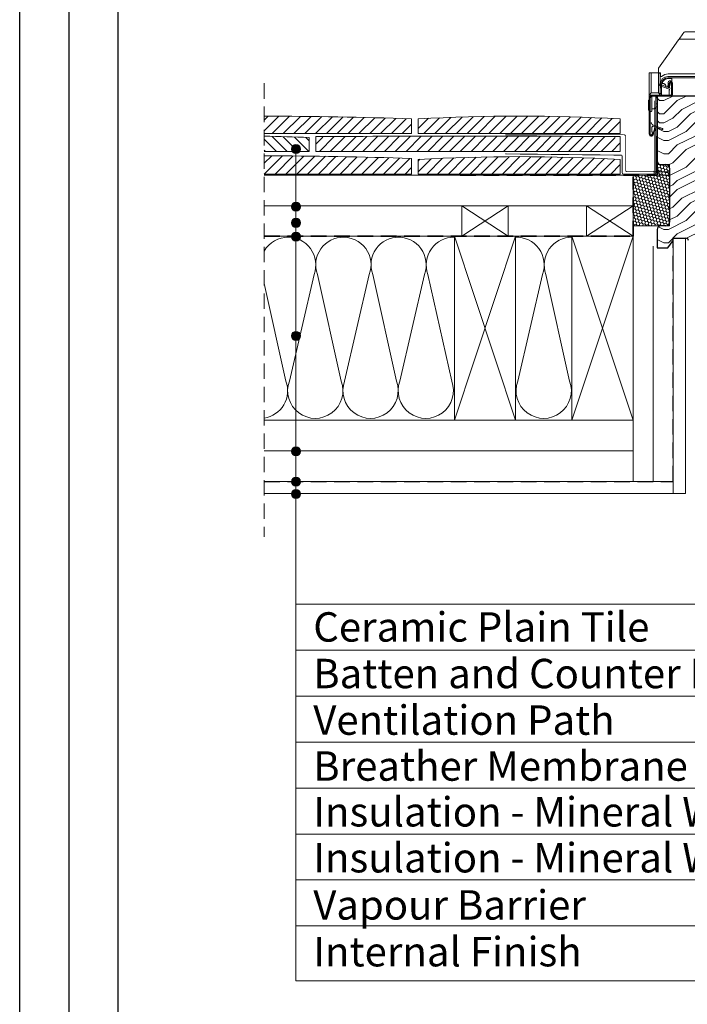
# Model space of a CAD drawing. Units: millimetres. Extents: x -23272466 to 44913, y -22484615 to 188.
# Drawn here: x -23272466 to -23271921, y -22483923 to -22483119 of the extents above; entities that cross this region are included whole.
import ezdxf

# ---------------------------------------------------------------- set-up
doc = ezdxf.new("R2010")
doc.units = ezdxf.units.MM
doc.linetypes.add('DASHED', pattern=[19.05, 12.7, -6.35])
doc.layers.get('0').update_dxf_attribs({"lineweight": 20})
doc.layers.add('arkusz', color=7, linetype='Continuous')
for name, color, linetype, lineweight in [('KEYLITE BATTEN', 7, 'Continuous', 18), ('KEYLITE FELT-BREATHER MEMBRANE', 151, 'DASHED', 35), ('KEYLITE FLASHING', 7, 'Continuous', 18), ('KEYLITE IN VIEW', 253, 'Continuous', 5), ('KEYLITE INSULATION', 41, 'Continuous', 18), ('KEYLITE INTERNAL FINISH', 7, 'Continuous', 18), ('KEYLITE RAFTER-TRIMMER', 7, 'Continuous', 18), ('KEYLITE ROOF WINDOW BREAK LINES', 7, 'DASHED', 18), ('KEYLITE ROOF WINDOW FUTURETHERM FOAM', 61, 'Continuous', 9), ('KEYLITE ROOF WINDOW HATCH', 7, 'Continuous', 13), ('KEYLITE SECTION EDGE', 7, 'Continuous', 30), ('KEYLITE SLATES + TILES', 30, 'Continuous', 18), ('KEYLITE TEXT', 250, 'Continuous', 18), ('KEYLITE VAPOUR BARRIER', 1, 'DASHED', 30)]:
    doc.layers.add(name, color=color, linetype=linetype, lineweight=lineweight)
doc.styles.get("Standard").update_dxf_attribs({"font": 'arial.ttf'})
doc.linetypes.add('BATTING', pattern='A,0.00254,-2.54,[134,ltypeshp.shx,S=2.54,R=0,X=-2.54,Y=0],-5.08,[134,ltypeshp.shx,S=2.54,R=180,X=2.54,Y=0],-2.54', length=10.16254)

msp = doc.modelspace()

# ---------------------------------------------------------------- hatches: boundary and pattern name
at = {"layer": 'KEYLITE ROOF WINDOW FUTURETHERM FOAM', "ltscale": 10}
h = msp.add_hatch(dxfattribs=at)
h.set_pattern_fill('HONEY', color=256, scale=0.5, angle=135)
edge = h.paths.add_edge_path()
edge.add_line((-23271935.279, -22483287.391), (-23271964.84, -22483287.391))
edge.add_line((-23271935.279, -22483237.391), (-23271935.279, -22483287.391))
edge.add_line((-23271964.84, -22483287.391), (-23271964.84, -22483245.891))
edge.add_line((-23271964.842, -22483245.891), (-23271945.279, -22483245.891))
edge.add_line((-23271945.279, -22483245.891), (-23271945.28, -22483237.39))
edge.add_line((-23271945.279, -22483237.39), (-23271935.279, -22483237.391))
at = {"layer": 'KEYLITE ROOF WINDOW HATCH'}
h = msp.add_hatch(dxfattribs=at)
h.set_pattern_fill('WOOD ENDGRAIN', color=256, scale=1.428571, angle=180, style=0, pattern_type=2)
h.set_pattern_definition([(180, (-23271068.97, -22483747.51), (-72.5714, 72.5714), [3.6286, -68.943]), (180, (-23271018.17, -22483740.25), (-72.5714, 72.5714), [7.257, -65.3143]), (180, (-23271065.345, -22483736.62), (-72.5714, 72.5714), [3.6286, -68.943]), (180, (-23271021.8, -22483729.366), (-72.5714, 72.5714), [3.6286, -68.943]), (180, (-23271065.345, -22483725.74), (-72.5714, 72.5714), [3.6286, -68.943]), (180, (-23271025.43, -22483722.11), (-72.5714, 72.5714), [3.6286, -68.943]), (180, (-23271065.345, -22483718.48), (-72.5714, 72.5714), [3.6286, -68.943]), (180, (-23271025.43, -22483711.22), (-72.5714, 72.5714), [3.6286, -39.9143, 3.6286, -25.4]), (180, (-23271025.43, -22483703.966), (-72.5714, 72.5714), [7.2571, -36.2857, 3.6286, -25.4]), (180, (-23271021.8, -22483693.08), (-72.5714, 72.5714), [3.6286, -10.8857, 3.6286, -29.0286, 3.6286, -21.7714]), (180, (-23271018.17, -22483685.82), (-72.5714, 72.5714), [3.6286, -14.5143, 7.2571, -47.1714]), (180, (-23271065.345, -22483682.194), (-72.5714, 72.5714), [3.6286, -68.943]), (180, (-23271018.17, -22483678.566), (-72.5714, 72.5714), [3.6286, -18.1429, 3.6286, -47.1714]), (135, (-23271010.916, -22483747.51), (3e-06, 72.5714), [10.263, -92.3684]), (135, (-23271072.6, -22483747.51), (3e-06, 72.5714), [20.5263, -82.105]), (135, (-23271072.6, -22483711.223), (3e-06, 72.5714), [5.1315, -97.5]), (135, (-23271010.916, -22483703.966), (3e-06, 72.5714), [15.3947, -87.2368]), (135, (-23271072.6, -22483703.966), (3e-06, 72.5714), [25.658, -76.9736]), (135, (-23271072.6, -22483693.08), (3e-06, 72.5714), [15.3947, -87.237]), (225, (-23271058.09, -22483685.823), (-72.5714, -1e-05), [5.1315, -97.5]), (225, (-23271032.69, -22483743.88), (-72.5714, -1e-05), [10.263, -92.3684]), (225, (-23271036.316, -22483714.85), (-72.5714, -1e-05), [10.263, -92.3684]), (225, (-23271058.09, -22483729.366), (-72.5714, -1e-05), [10.263, -92.3684]), (225, (-23271054.46, -22483700.337), (-72.5714, -1e-05), [10.263, -92.3684]), (225, (-23271058.09, -22483693.08), (-72.5714, -1e-05), [15.3947, -87.237]), (225, (-23271039.945, -22483736.623), (-72.5714, -1e-05), [15.3947, -87.2368]), (225, (-23271050.83, -22483732.994), (-72.5714, -1e-05), [15.3947, -87.2368]), (225, (-23271039.945, -22483707.594), (-72.5714, -1e-05), [15.3947, -87.237]), (225, (-23271047.2, -22483703.966), (-72.5714, -1e-05), [15.3947, -87.237]), (153.435, (-23271014.545, -22483732.994), (-72.5714, -1e-05), [8.1137, -154.161]), (153.435, (-23271068.974, -22483736.623), (-72.5714, -1e-05), [32.455, -129.8197]), (153.435, (-23271068.974, -22483725.737), (-72.5714, -1e-05), [32.455, -129.8197]), (153.435, (-23271068.974, -22483718.48), (-72.5714, -1e-05), [32.455, -48.6229, 16.2277, -64.9691]), (153.435, (-23271076.23, -22483707.594), (-72.5714, -1e-05), [8.1137, -154.161]), (153.435, (-23271010.916, -22483682.194), (-72.5714, -1e-05), [8.1137, -154.161]), (153.435, (-23271068.974, -22483682.194), (-72.5714, -1e-05), [16.2275, -146.047]), (206.565, (-23271050.83, -22483747.51), (-72.5714, 3e-05), [16.2275, -146.047]), (206.565, (-23271025.43, -22483729.366), (-72.5714, 3e-05), [16.2275, -146.047]), (206.565, (-23271025.43, -22483740.25), (-72.5714, 3e-05), [8.1137, -154.1607]), (206.565, (-23271029.06, -22483722.11), (-72.5714, 3e-05), [24.341, -137.9335]), (206.565, (-23271043.574, -22483722.11), (-72.5714, 3e-05), [16.2275, -146.047]), (206.565, (-23271050.83, -22483718.48), (-72.5714, 3e-05), [16.2275, -146.047]), (206.565, (-23271029.06, -22483711.223), (-72.5714, 3e-05), [8.1137, -154.1607]), (206.565, (-23271032.688, -22483703.966), (-72.5714, 3e-05), [8.1137, -154.1607]), (206.565, (-23271061.716, -22483689.45), (-72.5714, 3e-05), [8.1137, -154.1607]), (206.565, (-23271058.088, -22483714.85), (-72.5714, 3e-05), [8.1137, -154.1607]), (206.565, (-23271025.43, -22483693.08), (-72.5714, 3e-05), [24.341, -137.9335]), (206.565, (-23271021.802, -22483685.823), (-72.5714, 3e-05), [16.2275, -146.047]), (206.565, (-23271061.716, -22483707.594), (-72.5714, 3e-05), [8.1135, -73.0214, 8.1135, -73.0263]), (206.565, (-23271039.945, -22483693.08), (-72.5714, 3e-05), [16.2275, -146.047]), (206.565, (-23271043.574, -22483685.823), (-72.5714, 3e-05), [16.2275, -146.047]), (206.565, (-23271021.802, -22483678.566), (-72.5714, 3e-05), [16.2275, -146.047]), (206.565, (-23271043.574, -22483678.566), (-72.5714, 3e-05), [16.2275, -146.047])])
edge = h.paths.add_edge_path(flags=0)
edge.add_arc((-23271906.258, -22483228.388), 1, 270, 360, ccw=False)
edge.add_line((-23271906.258, -22483229.388), (-23271913.258, -22483229.388))
edge.add_line((-23271913.258, -22483229.388), (-23271913.258, -22483233.388))
edge.add_line((-23271913.258, -22483233.388), (-23271906.258, -22483233.388))
edge.add_arc((-23271906.258, -22483234.388), 1, 0, 90, ccw=False)
edge.add_line((-23271905.258, -22483234.388), (-23271905.258, -22483256.388))
edge.add_arc((-23271905.258, -22483257.888), 1.5, 90, 175)
edge.add_line((-23271906.753, -22483257.757), (-23271910.418, -22483299.649))
edge.add_arc((-23271913.406, -22483299.388), 3, 270, 355, ccw=False)
edge.add_line((-23271913.406, -22483302.388), (-23271919.758, -22483302.388))
edge.add_line((-23271919.758, -22483302.388), (-23271919.758, -22483299.388))
edge.add_arc((-23271921.758, -22483299.388), 2, 0, 90)
edge.add_line((-23271921.758, -22483297.388), (-23271932.256, -22483297.388))
edge.add_line((-23271932.256, -22483297.388), (-23271932.256, -22483299.388))
edge.add_line((-23271932.256, -22483299.388), (-23271936.457, -22483305.388))
edge.add_line((-23271936.457, -22483305.388), (-23271945.258, -22483305.388))
edge.add_line((-23271945.258, -22483305.388), (-23271945.258, -22483290.388))
edge.add_arc((-23271942.258, -22483290.388), 3, 90, 180, ccw=False)
edge.add_line((-23271942.258, -22483287.388), (-23271938.258, -22483287.388))
edge.add_arc((-23271938.258, -22483284.388), 3, 270, 360)
edge.add_line((-23271935.258, -22483284.388), (-23271935.258, -22483240.388))
edge.add_arc((-23271938.258, -22483240.388), 3, 0, 90)
edge.add_line((-23271938.258, -22483237.388), (-23271942.258, -22483237.388))
edge.add_arc((-23271942.258, -22483234.388), 3, 180, 270, ccw=False)
edge.add_line((-23271945.258, -22483234.388), (-23271945.258, -22483181.388))
edge.add_line((-23271945.258, -22483181.388), (-23271905.258, -22483181.388))
edge.add_line((-23271905.258, -22483181.388), (-23271905.258, -22483228.388))
at = {"layer": 'KEYLITE SLATES + TILES'}
h = msp.add_hatch(dxfattribs=at)
h.set_pattern_fill('ANSI31', color=256, scale=50, angle=90, style=0)
h.set_pattern_definition([(135, (-23278514.556, -22484454.5824), (-4.4194174, -4.4194174), [])])
edge = h.paths.add_edge_path()
edge.add_line((-23272229.282, -22483226.539), (-23272266.015, -22483226.539))
edge.add_line((-23272266.015, -22483226.539), (-23272266.015, -22483214.125))
edge.add_arc((-23272353.545, -22486682.708), 3469.688, 87.947577, 88.55445, ccw=False)
edge.add_line((-23272229.282, -22483215.246), (-23272229.282, -22483226.539))
at = {"layer": 'KEYLITE TEXT'}
h = msp.add_hatch(color=256, dxfattribs=at)
h.dxf.hatch_style = 1
h.paths.add_polyline_path([(-23272236.384, -22483224.649, 1), (-23272243.778, -22483224.649, 1)])
h = msp.add_hatch(color=256, dxfattribs=at)
h.dxf.hatch_style = 1
h.paths.add_polyline_path([(-23272236.384, -22483271.773, 1), (-23272243.778, -22483271.773, 1)])
h = msp.add_hatch(color=256, dxfattribs=at)
h.dxf.hatch_style = 1
h.paths.add_polyline_path([(-23272236.384, -22483284.883, 1), (-23272243.778, -22483284.883, 1)])
h = msp.add_hatch(color=256, dxfattribs=at)
h.dxf.hatch_style = 1
h.paths.add_polyline_path([(-23272236.384, -22483296.211, 1), (-23272243.778, -22483296.211, 1)])
h = msp.add_hatch(color=256, dxfattribs=at)
h.dxf.hatch_style = 1
h.paths.add_polyline_path([(-23272236.384, -22483377.145, 1), (-23272243.778, -22483377.145, 1)])
h = msp.add_hatch(color=256, dxfattribs=at)
h.dxf.hatch_style = 1
h.paths.add_polyline_path([(-23272236.384, -22483471.438, 0.1987788), (-23272237.465, -22483468.825), (-23272240.081, -22483471.438), (-23272240.081, -22483475.135, 0.4142136)])
h.paths.add_polyline_path([(-23272240.081, -22483471.438), (-23272242.696, -22483474.051, 0.199046), (-23272240.081, -22483475.135)])
h.paths.add_polyline_path([(-23272240.081, -22483467.741, 0.4142136), (-23272243.778, -22483471.438, 0.1987788), (-23272242.696, -22483474.051), (-23272240.081, -22483471.438)])
h.paths.add_polyline_path([(-23272237.465, -22483468.825, 0.199046), (-23272240.081, -22483467.741), (-23272240.081, -22483471.438)])
h = msp.add_hatch(color=256, dxfattribs=at)
h.dxf.hatch_style = 1
h.paths.add_polyline_path([(-23272236.384, -22483496.211, 1), (-23272243.778, -22483496.211, 1)])
h = msp.add_hatch(color=256, dxfattribs=at)
h.dxf.hatch_style = 1
h.paths.add_polyline_path([(-23272236.384, -22483506.211, 1), (-23272243.778, -22483506.211, 1)])

# ---------------------------------------------------------------- linework, layer by layer
for p, q in [((-23271944.258, -22483163.048), (-23271944.257, -22483163.081)), ((-23271935.576, -22483174.615), (-23271943.286, -22483171.809)), ((-23271942.775, -22483179.363), (-23271942.634, -22483171.286)), ((-23271941.775, -22483179.38), (-23271941.634, -22483171.303)), ((-23271935.026, -22483170.346), (-23271936.751, -22483173.732)), ((-23271936.635, -22483165.391), (-23271883.878, -22483165.391)), ((-23271936.635, -22483166.391), (-23271883.878, -22483166.391)), ((-23271934.402, -22483170.664), (-23271936.127, -22483174.049)), ((-23271934.459, -22483170.561), (-23271935.315, -22483173.759)), ((-23271933.957, -22483170.191), (-23271933.976, -22483170.191)), ((-23271933.457, -22483174.325), (-23271933.457, -22483170.691)), ((-23271933.457, -22483170.891), (-23271933.457, -22483180.191)), ((-23271932.757, -22483170.891), (-23271932.757, -22483180.191)), ((-23271943.628, -22483172.749), (-23271935.337, -22483175.766)), ((-23271942.775, -22483179.363), (-23271941.775, -22483179.38)), ((-23271936.751, -22483173.732), (-23271936.127, -22483174.049)), ((-23271935.457, -22483176.641), (-23271935.457, -22483180.191)), ((-23271933.457, -22483179.691), (-23271933.457, -22483176.057)), ((-23271951.757, -22483183.691), (-23271951.757, -22483212.491)), ((-23271951.057, -22483183.691), (-23271951.057, -22483212.491)), ((-23271933.957, -22483180.691), (-23271948.757, -22483180.691)), ((-23271933.957, -22483181.391), (-23271948.757, -22483181.391)), ((-23271934.957, -22483180.691), (-23271934.457, -22483180.691)), ((-23271951.057, -22483203.991), (-23271951.057, -22483212.491)), ((-23271949.557, -22483204.055), (-23271949.557, -22483203.991)), ((-23271949.657, -22483212.866), (-23271949.142, -22483211.974)), ((-23271949.557, -22483210.241), (-23271949.557, -22483206.821)), ((-23271949.117, -22483212.833), (-23271947.304, -22483207.852)), ((-23271940.886, -22483207.771), (-23271949.03, -22483204.806)), ((-23271948.483, -22483206.07), (-23271941.228, -22483208.71)), ((-23271948.459, -22483213.072), (-23271946.646, -22483208.092)), ((-23271946.646, -22483208.092), (-23271947.304, -22483207.852))]:
    msp.add_line(p, q)
for centre, radius, start, end in [((-23271943.457, -22483172.279), 0.5, 70, 250), ((-23271936.635, -22483171.391), 6, 90, 179), ((-23271936.635, -22483171.391), 5, 90, 179), ((-23271933.957, -22483170.891), 1.2, 0, 153), ((-23271933.976, -22483170.691), 0.5, 90, 165), ((-23271933.957, -22483170.891), 0.5, 0, 153), ((-23271933.957, -22483170.691), 0.5, 0, 90), ((-23271935.457, -22483174.286), 0.35, 250, 50.375682), ((-23271935.207, -22483176.641), 0.25, 114.624318, 180), ((-23271934.957, -22483180.191), 0.5, 180, 270), ((-23271935.457, -22483176.095), 0.35, 294.624318, 70), ((-23271935.074, -22483173.824), 0.25, 165, 230.375682), ((-23271934.457, -22483179.691), 1, 270, 0), ((-23271933.457, -22483175.191), 0.5, 120, 240), ((-23271933.957, -22483180.191), 1.2, 270, 0), ((-23271933.957, -22483180.191), 0.5, 270, 0), ((-23271933.957, -22483174.325), 0.5, 300, 0), ((-23271933.957, -22483176.057), 0.5, 0, 60), ((-23271948.757, -22483183.691), 3, 90, 180), ((-23271948.757, -22483183.691), 2.3, 90, 180), ((-23271950.307, -22483203.991), 0.75, 0, 180), ((-23271948.757, -22483204.055), 0.8, 180, 250), ((-23271948.757, -22483206.821), 0.8, 70, 180), ((-23271948.257, -22483210.241), 1.3, 180, 221.503609), ((-23271949.792, -22483211.599), 0.75, 330, 41.503609), ((-23271941.057, -22483208.241), 0.5, 250, 70), ((-23271950.057, -22483212.491), 1.7, 180, 340), ((-23271950.307, -22483212.491), 0.75, 180, 330), ((-23271950.057, -22483212.491), 1, 180, 340)]:
    msp.add_arc(centre, radius, start, end)
at = {"layer": 'arkusz'}
msp.add_line((-23272385.548, -22481725.223), (-23272385.548, -22484335.223), dxfattribs=at)
for points in [[(-23272465.561, -22484615.223), (-23272465.561, -22481645.223), (-23268265.561, -22481645.223), (-23268265.561, -22484615.223), (-23272465.561, -22484615.223)], [(-23272425.548, -22484575.223), (-23272425.548, -22484575.223), (-23272425.548, -22484575.223), (-23268305.548, -22484575.223), (-23268305.548, -22481685.223), (-23272425.548, -22481685.223), (-23272425.548, -22484575.223)]]:
    msp.add_lwpolyline(points, dxfattribs=at)
at = {"layer": 'KEYLITE BATTEN'}
for p, q in [((-23271964.82, -22483245.891), (-23272266.015, -22483245.891)), ((-23271964.842, -22483270.891), (-23271964.842, -22483245.891)), ((-23271964.819, -22483270.891), (-23272266.015, -22483270.891))]:
    msp.add_line(p, q, dxfattribs=at)
for points in [[(-23272104.82, -22483295.891), (-23272066.82, -22483295.891), (-23272066.82, -22483270.891), (-23272104.82, -22483295.891), (-23272104.82, -22483270.891), (-23272066.82, -22483295.891)], [(-23272002.82, -22483295.891), (-23271964.82, -22483295.891), (-23271964.82, -22483270.891), (-23272002.82, -22483295.891), (-23272002.82, -22483270.891), (-23271964.82, -22483295.891)]]:
    msp.add_lwpolyline(points, dxfattribs=at)
at = {"layer": 'KEYLITE FELT-BREATHER MEMBRANE'}
for p, q in [((-23271945.285, -22483245.891), (-23271945.257, -22483210.358)), ((-23271945.257, -22483225.12), (-23271945.286, -22483245.948)), ((-23272106.112, -22483245.891), (-23271945.285, -22483245.891)), ((-23271964.82, -22483295.891), (-23271964.819, -22483247.563)), ((-23272266.015, -22483295.891), (-23271964.82, -22483295.891))]:
    msp.add_line(p, q, dxfattribs=at)
at = {"layer": 'KEYLITE FLASHING', "const_width": 0.7}
for points in [[(-23272069.299, -22483212.994), (-23271973.031, -22483212.924, -0.2568226), (-23271970.981, -22483213.924), (-23271970.981, -22483242.069, 0.4142136), (-23271969.981, -22483243.069), (-23271948.581, -22483243.069, 0.4142136), (-23271947.581, -22483242.069), (-23271947.581, -22483185.069)], [(-23272069.179, -22483228.63), (-23271974.781, -22483229.637, -0.4142136), (-23271973.781, -22483230.637), (-23271973.781, -22483244.069, 0.4142136), (-23271972.781, -22483245.069), (-23271947.381, -22483245.069, 0.4142136), (-23271946.381, -22483244.069), (-23271946.381, -22483185.069)]]:
    msp.add_lwpolyline(points, format="xyb", dxfattribs=at)
at = {"layer": 'KEYLITE IN VIEW'}
for p, q in [((-23271924.413, -22483130.564), (-23271927.405, -22483134.837)), ((-23271923.645, -22483129.467), (-23271924.413, -22483130.564)), ((-23271893.258, -22483129.041), (-23271922.826, -22483129.041)), ((-23271927.846, -22483135.467), (-23271931.163, -22483140.204)), ((-23271927.405, -22483134.837), (-23271927.846, -22483135.467)), ((-23271873.258, -22483135.041), (-23271927.027, -22483135.041)), ((-23271935.588, -22483146.524), (-23271937.312, -22483148.986)), ((-23271931.163, -22483140.204), (-23271935.588, -22483146.524)), ((-23271937.312, -22483148.986), (-23271944.077, -22483158.647)), ((-23271951.757, -22483162.391), (-23271951.757, -22483180.691)), ((-23271951.557, -22483162.391), (-23271951.757, -22483162.391)), ((-23271951.257, -22483162.391), (-23271951.557, -22483162.391)), ((-23271950.257, -22483162.391), (-23271951.257, -22483162.391)), ((-23271950.257, -22483178.905), (-23271950.257, -22483162.391)), ((-23271946.757, -22483162.391), (-23271950.257, -22483162.391)), ((-23271946.757, -22483162.391), (-23271944.258, -22483162.391)), ((-23271944.258, -22483159.221), (-23271944.258, -22483161.893)), ((-23271944.258, -22483161.893), (-23271944.258, -22483163.048)), ((-23271944.257, -22483162.691), (-23271944.257, -22483178.905)), ((-23271943.257, -22483162.591), (-23271944.157, -22483162.591)), ((-23271943.758, -22483162.393), (-23271943.258, -22483162.393)), ((-23271943.258, -22483162.393), (-23271942.808, -22483162.393)), ((-23271942.957, -22483162.591), (-23271943.257, -22483162.591)), ((-23271942.757, -22483172.001), (-23271942.757, -22483162.791)), ((-23271942.558, -22483162.643), (-23271942.558, -22483165.143)), ((-23271936.258, -22483163.393), (-23271884.258, -22483163.393)), ((-23271942.576, -22483164.623), (-23271942.558, -22483164.598)), ((-23271942.308, -22483165.393), (-23271941.826, -22483165.393)), ((-23271933.257, -22483167.091), (-23271936.257, -22483167.091)), ((-23271936.257, -22483170.091), (-23271936.257, -22483172.761)), ((-23271933.257, -22483166.391), (-23271933.257, -22483169.916)), ((-23271950.257, -22483178.905), (-23271951.557, -22483180.491)), ((-23271944.257, -22483178.905), (-23271950.257, -22483178.905)), ((-23271944.257, -22483178.905), (-23271942.957, -22483180.491)), ((-23271942.757, -22483178.31), (-23271942.757, -22483173.066)), ((-23271942.668, -22483173.241), (-23271942.757, -22483173.241)), ((-23271942.757, -22483180.691), (-23271942.757, -22483179.363)), ((-23271941.757, -22483180.691), (-23271941.757, -22483178.319)), ((-23271938.257, -22483172.981), (-23271938.257, -22483173.639)), ((-23271937.257, -22483175.091), (-23271937.257, -22483175.067)), ((-23271936.257, -22483174.091), (-23271936.257, -22483173.983)), ((-23271951.757, -22483184.891), (-23271952.257, -22483184.891)), ((-23271952.257, -22483192.891), (-23271952.257, -22483184.891)), ((-23271951.757, -22483180.691), (-23271951.557, -22483180.491)), ((-23271951.757, -22483180.691), (-23271948.757, -22483180.691)), ((-23271951.757, -22483180.691), (-23271951.757, -22483183.691)), ((-23271949.757, -22483183.891), (-23271949.757, -22483181.619)), ((-23271949.757, -22483193.641), (-23271949.757, -22483183.891)), ((-23271946.257, -22483183.168), (-23271945.328, -22483181.518)), ((-23271946.257, -22483189.891), (-23271946.257, -22483181.641)), ((-23271945.635, -22483187.691), (-23271946.257, -22483187.691)), ((-23271942.757, -22483180.691), (-23271942.957, -22483180.491)), ((-23271933.257, -22483181.165), (-23271933.257, -22483181.391)), ((-23271952.257, -22483192.891), (-23271951.757, -22483192.891)), ((-23271950.007, -22483193.891), (-23271951.057, -22483193.891)), ((-23271949.507, -22483191.891), (-23271948.257, -22483191.891)), ((-23271946.035, -22483190.091), (-23271945.257, -22483190.091)), ((-23272266.015, -22483200.948), (-23272262.803, -22483197.736)), ((-23272266.015, -22483209.786), (-23272254.038, -22483197.809)), ((-23272259.41, -22483212.021), (-23272245.273, -22483197.883)), ((-23272250.571, -22483212.021), (-23272236.508, -22483197.957)), ((-23272241.733, -22483212.021), (-23272227.764, -22483198.052)), ((-23272232.894, -22483212.021), (-23272219.043, -22483198.17)), ((-23272224.055, -22483212.021), (-23272210.343, -22483198.308)), ((-23272215.216, -22483212.021), (-23272201.664, -22483198.469)), ((-23272206.377, -22483212.021), (-23272193.007, -22483198.65)), ((-23272197.538, -22483212.021), (-23272184.37, -22483198.853)), ((-23272188.7, -22483212.021), (-23272175.755, -22483199.076)), ((-23272179.861, -22483212.021), (-23272167.161, -22483199.32)), ((-23272171.022, -22483212.021), (-23272158.587, -22483199.585)), ((-23272162.183, -22483212.021), (-23272150.033, -22483199.871)), ((-23272140.434, -22483207.949), (-23272132.019, -22483199.534)), ((-23272135.667, -22483212.021), (-23272122.817, -22483199.171)), ((-23272126.828, -22483212.021), (-23272113.615, -22483198.808)), ((-23272117.989, -22483212.021), (-23272104.471, -22483198.503)), ((-23272109.15, -22483212.021), (-23272095.383, -22483198.253)), ((-23272100.311, -22483212.021), (-23272086.349, -22483198.059)), ((-23272091.472, -22483212.021), (-23272077.37, -22483197.918)), ((-23272082.634, -22483212.021), (-23272068.444, -22483197.831)), ((-23272073.795, -22483212.021), (-23272059.57, -22483197.796)), ((-23272064.956, -22483212.021), (-23272050.747, -22483197.812)), ((-23272056.117, -22483212.021), (-23272041.974, -22483197.878)), ((-23272047.278, -22483212.021), (-23272033.251, -22483197.994)), ((-23272038.439, -22483212.021), (-23272024.577, -22483198.158)), ((-23272029.601, -22483212.021), (-23272015.951, -22483198.371)), ((-23272020.762, -22483212.021), (-23272007.372, -22483198.63)), ((-23272011.923, -22483212.021), (-23271998.839, -22483198.936)), ((-23272003.084, -22483212.021), (-23271990.352, -22483199.288)), ((-23271994.245, -22483212.021), (-23271981.909, -22483199.685)), ((-23271985.406, -22483212.021), (-23271975.434, -22483202.048)), ((-23272153.344, -22483212.021), (-23272145.782, -22483204.458)), ((-23271947.757, -22483245.889), (-23271947.757, -22483243.389)), ((-23271942.757, -22483243.389), (-23271947.757, -22483243.389)), ((-23271935.257, -22483243.389), (-23271942.757, -22483243.389)), ((-23271942.757, -22483245.889), (-23271947.757, -22483245.889)), ((-23271935.257, -22483245.889), (-23271942.757, -22483245.889))]:
    msp.add_line(p, q, dxfattribs=at)
at = {"layer": 'KEYLITE IN VIEW', "ltscale": 10}
for p, q in [((-23271935.257, -22483169.091), (-23271934.257, -22483169.091)), ((-23271945.635, -22483187.691), (-23271945.257, -22483187.691)), ((-23271946.035, -22483190.091), (-23271946.267, -22483190.091))]:
    msp.add_line(p, q, dxfattribs=at)
at = {"layer": 'KEYLITE IN VIEW', "flags": 128}
msp.add_lwpolyline([(-23271940.996, -22483170.589), (-23271941.376, -22483171.327), (-23271941.65, -22483172.214)], dxfattribs=at)
at = {"layer": 'KEYLITE IN VIEW'}
for points in [[(-23272145.782, -22483212.021), (-23272145.782, -22483200.021, 0.0086653), (-23272266.015, -22483197.797, 0.0091834)], [(-23271975.434, -22483212.021), (-23271975.434, -22483200.021, 0.0269804), (-23272140.434, -22483200.021), (-23272140.434, -22483212.021), (-23271975.434, -22483212.021)]]:
    msp.add_lwpolyline(points, format="xyb", dxfattribs=at)
msp.add_lwpolyline([(-23272266.015, -22483212.021), (-23272145.782, -22483212.021)], dxfattribs=at)
for centre, radius, start, end in [((-23271922.826, -22483130.041), 1, 90, 145), ((-23271927.027, -22483136.041), 1, 90, 145), ((-23271943.258, -22483159.221), 1, 145, 180), ((-23271943.758, -22483161.893), 0.5, 180, 270), ((-23271944.157, -22483162.691), 0.1, 90, 180), ((-23271942.957, -22483162.791), 0.2, 0, 90), ((-23271942.808, -22483162.643), 0.25, 0, 90), ((-23271936.258, -22483171.893), 8.5, 90, 129.517653), ((-23271941.757, -22483165.197), 1, 145, 180), ((-23271942.308, -22483165.143), 0.25, 180, 270), ((-23271941.826, -22483165.143), 0.25, 270, 309.517653), ((-23271936.257, -22483172.179), 5.088, 150.267964, 156.146959), ((-23271936.257, -22483172.179), 5.088, 90, 141.325261), ((-23271935.257, -22483170.091), 1, 90, 180), ((-23271934.257, -22483170.091), 1, 10.785116, 90), ((-23271937.257, -22483174.091), 1, 226.639128, 270), ((-23271937.257, -22483174.091), 1, 344.702062, 0), ((-23271946.007, -22483181.641), 0.25, 90, 180), ((-23271945.11, -22483181.641), 0.25, 125.792216, 150.642247), ((-23271950.007, -22483193.641), 0.25, 270, 0), ((-23271949.507, -22483192.141), 0.25, 90, 180), ((-23271948.257, -22483189.891), 2, 270, 0)]:
    msp.add_arc(centre, radius, start, end, dxfattribs=at)
for points, knots in [([(-23271940.9, -22483170.129), (-23271940.918, -22483170.164), (-23271940.977, -22483170.276), (-23271940.979, -22483170.508), (-23271940.889, -22483170.764), (-23271940.704, -22483170.963), (-23271940.504, -22483171.085), (-23271940.358, -22483171.113), (-23271940.302, -22483171.124)], [0, 0, 0, 0, 0.09154106, 0.28593892, 0.49500546, 0.68538178, 0.8798102, 1, 1, 1, 1]), ([(-23271940.229, -22483168.999), (-23271940.267, -22483169.048), (-23271940.427, -22483169.252), (-23271940.568, -22483169.481), (-23271940.675, -22483169.655)], [0, 0, 0, 0, 0.2380899, 1, 1, 1, 1]), ([(-23271940.306, -22483171.133), (-23271940.166, -22483171.169), (-23271939.741, -22483171.279), (-23271939.134, -22483171.577), (-23271938.605, -22483172.029), (-23271938.306, -22483172.514), (-23271938.272, -22483172.83), (-23271938.257, -22483172.981)], [0, 0, 0, 0, 0.1017322, 0.309445, 0.5335619, 0.778039, 1, 1, 1, 1])]:
    msp.add_open_spline(points, degree=3, knots=knots, dxfattribs=at)
at = {"layer": 'KEYLITE INSULATION', "linetype": 'BATTING', "ltscale": 1.6}
msp.add_line((-23271948.446, -22483495.891), (-23271948.446, -22483304.016), dxfattribs=at)
at = {"layer": 'KEYLITE INSULATION'}
for p, q in [((-23272245.467, -22483414.126), (-23272225.332, -22483327.008)), ((-23272222.535, -22483327.008), (-23272203.163, -22483414.126)), ((-23272200.366, -22483414.126), (-23272180.232, -22483327.008)), ((-23272177.435, -22483327.008), (-23272158.063, -22483414.126)), ((-23272155.266, -22483414.126), (-23272135.131, -22483327.008)), ((-23272132.334, -22483327.008), (-23272112.963, -22483414.126)), ((-23272059.015, -22483414.126), (-23272038.881, -22483327.008)), ((-23272036.084, -22483327.008), (-23272016.712, -22483414.126)), ((-23272266.015, -22483334.294), (-23272248.264, -22483414.126)), ((-23271964.82, -22483445.891), (-23271964.82, -22483495.891)), ((-23271964.82, -22483445.891), (-23271964.82, -22483495.891))]:
    msp.add_line(p, q, dxfattribs=at)
at = {"layer": 'KEYLITE INSULATION', "linetype": 'BATTING', "ltscale": 2.4}
msp.add_line((-23272265.998, -22483470.879), (-23271964.82, -22483470.879), dxfattribs=at)
msp.add_line((-23272265.998, -22483470.879), (-23271964.82, -22483470.879), dxfattribs=at)
at = {"layer": 'KEYLITE INSULATION'}
for centre, start, end in [((-23272246.484, -22483319.19), 89.079718, 150.011928), ((-23272246.484, -22483319.19), 339.714919, 92.658046), ((-23272201.383, -22483319.19), 89.079718, 200.285081), ((-23272201.383, -22483319.19), 339.714919, 92.658046), ((-23272156.283, -22483319.19), 89.079718, 200.285081), ((-23272156.283, -22483319.19), 339.714919, 92.658046), ((-23272111.183, -22483319.19), 89.079718, 200.285081), ((-23272060.032, -22483319.19), 339.714919, 92.658046), ((-23272014.932, -22483319.19), 89.079718, 200.285081), ((-23272269.415, -22483421.944), 278.672661, 20.285081), ((-23272224.315, -22483421.944), 159.714919, 20.285081), ((-23272179.215, -22483421.944), 159.714919, 20.285081), ((-23272134.114, -22483421.944), 159.714919, 20.285081), ((-23272037.864, -22483421.944), 159.714919, 20.285081)]:
    msp.add_arc(centre, 22.55, start, end, dxfattribs=at)
at = {"layer": 'KEYLITE INTERNAL FINISH'}
for points in [[(-23271922.254, -22483297.391), (-23271922.254, -22483505.891), (-23271932.254, -22483505.891), (-23271932.254, -22483297.391)], [(-23272266.015, -22483505.891), (-23271932.254, -22483505.891), (-23271932.254, -22483495.891), (-23272266.015, -22483495.891)]]:
    msp.add_lwpolyline(points, dxfattribs=at)
at = {"layer": 'KEYLITE RAFTER-TRIMMER'}
for points in [[(-23272266.015, -22483295.891), (-23271964.82, -22483295.891), (-23271964.82, -22483445.891), (-23272266.015, -22483445.891)], [(-23272110.82, -22483295.891), (-23272060.82, -22483295.891), (-23272060.82, -22483445.891), (-23272110.82, -22483445.891), (-23272110.82, -22483295.891), (-23272060.82, -22483445.891), (-23272060.82, -22483295.891), (-23272110.82, -22483445.891)], [(-23272014.82, -22483295.891), (-23271964.82, -22483295.891), (-23271964.82, -22483445.891), (-23272014.82, -22483445.891), (-23272014.82, -22483295.891), (-23271964.82, -22483445.891), (-23271964.82, -22483295.891), (-23272014.82, -22483445.891)]]:
    msp.add_lwpolyline(points, dxfattribs=at)
at = {"layer": 'KEYLITE ROOF WINDOW BREAK LINES', "color": 7, "linetype": 'DASHED'}
msp.add_line((-23272266.015, -22483171.007), (-23272266.015, -22483541.191), dxfattribs=at)
at = {"layer": 'KEYLITE ROOF WINDOW FUTURETHERM FOAM', "ltscale": 10}
for p, q in [((-23271945.279, -22483245.891), (-23271945.28, -22483237.39)), ((-23271945.279, -22483237.39), (-23271935.279, -22483237.391)), ((-23271935.279, -22483287.391), (-23271935.257, -22483237.391)), ((-23271935.279, -22483237.391), (-23271935.279, -22483287.391)), ((-23271964.842, -22483245.891), (-23271945.279, -22483245.891)), ((-23271964.84, -22483287.391), (-23271964.84, -22483245.891)), ((-23271935.279, -22483287.391), (-23271964.84, -22483287.391))]:
    msp.add_line(p, q, dxfattribs=at)
at = {"layer": 'KEYLITE ROOF WINDOW FUTURETHERM FOAM', "linetype": 'Continuous', "ltscale": 10}
msp.add_line((-23271935.279, -22483285.104), (-23271935.279, -22483285.104), dxfattribs=at)
at = {"layer": 'KEYLITE SECTION EDGE'}
for p, q in [((-23271945.257, -22483181.391), (-23271945.257, -22483234.391)), ((-23271905.257, -22483181.391), (-23271945.257, -22483181.391)), ((-23271942.257, -22483237.391), (-23271938.257, -22483237.391)), ((-23271935.257, -22483240.391), (-23271935.257, -22483284.391)), ((-23271945.257, -22483290.391), (-23271945.257, -22483305.391)), ((-23271938.257, -22483287.391), (-23271942.257, -22483287.391)), ((-23271936.455, -22483305.391), (-23271932.254, -22483299.391)), ((-23271932.254, -22483297.391), (-23271921.757, -22483297.391)), ((-23271932.254, -22483299.391), (-23271932.254, -22483297.391)), ((-23271945.257, -22483305.391), (-23271936.455, -22483305.391))]:
    msp.add_line(p, q, dxfattribs=at)
for centre, radius, start, end in [((-23271942.257, -22483234.391), 3, 180, 270), ((-23271938.257, -22483240.391), 3, 0, 90), ((-23271938.257, -22483284.391), 3, 270, 0), ((-23271942.257, -22483290.391), 3, 90, 180), ((-23271921.757, -22483299.391), 2, 0, 90)]:
    msp.add_arc(centre, radius, start, end, dxfattribs=at)
at = {"layer": 'KEYLITE SLATES + TILES'}
for p, q in [((-23272223.934, -22483226.539), (-23272223.934, -22483214.539)), ((-23272223.934, -22483220.738), (-23272218.243, -22483215.047)), ((-23272220.896, -22483226.539), (-23272209.103, -22483214.747)), ((-23272212.057, -22483226.539), (-23272199.989, -22483214.471)), ((-23272203.218, -22483226.539), (-23272191.014, -22483214.335)), ((-23272194.38, -22483226.539), (-23272182.131, -22483214.291)), ((-23272185.541, -22483226.539), (-23272173.253, -22483214.251)), ((-23272176.702, -22483226.539), (-23272164.378, -22483214.216)), ((-23272167.863, -22483226.539), (-23272155.509, -22483214.185)), ((-23272159.024, -22483226.539), (-23272146.644, -22483214.159)), ((-23272150.185, -22483226.539), (-23272137.783, -22483214.137)), ((-23272141.347, -22483226.539), (-23272128.927, -22483214.12)), ((-23272132.508, -22483226.539), (-23272120.076, -22483214.108)), ((-23272123.669, -22483226.539), (-23272111.229, -22483214.099)), ((-23272114.83, -22483226.539), (-23272102.386, -22483214.096)), ((-23272105.991, -22483226.539), (-23272093.549, -22483214.097)), ((-23272097.152, -22483226.539), (-23272084.715, -22483214.102)), ((-23272088.314, -22483226.539), (-23272075.886, -22483214.112)), ((-23272079.475, -22483226.539), (-23272067.061, -22483214.126)), ((-23272070.636, -22483226.539), (-23272058.241, -22483214.145)), ((-23272061.797, -22483226.539), (-23272049.426, -22483214.168)), ((-23272052.958, -22483226.539), (-23272040.615, -22483214.196)), ((-23272044.119, -22483226.539), (-23272031.808, -22483214.228)), ((-23272035.281, -22483226.539), (-23272023.006, -22483214.264)), ((-23272026.442, -22483226.539), (-23272013.981, -22483214.079)), ((-23272017.603, -22483226.539), (-23272005.366, -22483214.302)), ((-23272008.764, -22483226.539), (-23271996.771, -22483214.547)), ((-23271999.925, -22483226.539), (-23271988.198, -22483214.812)), ((-23271991.086, -22483226.539), (-23271979.644, -22483215.097)), ((-23271982.248, -22483226.539), (-23271975.408, -22483219.699)), ((-23272266.015, -22483236.303), (-23272259.906, -22483230.194)), ((-23272265.97, -22483245.097), (-23272251.148, -22483230.275)), ((-23272257.131, -22483245.097), (-23272242.309, -22483230.275)), ((-23272248.292, -22483245.097), (-23272233.551, -22483230.356)), ((-23272239.453, -22483245.097), (-23272224.815, -22483230.459)), ((-23272230.615, -22483245.097), (-23272216.101, -22483230.583)), ((-23272221.776, -22483245.097), (-23272207.408, -22483230.729)), ((-23272212.937, -22483245.097), (-23272198.737, -22483230.897)), ((-23272204.098, -22483245.097), (-23272190.087, -22483231.085)), ((-23272195.259, -22483245.097), (-23272181.457, -22483231.295)), ((-23272186.42, -22483245.097), (-23272172.849, -22483231.525)), ((-23272177.582, -22483245.097), (-23272164.262, -22483231.777)), ((-23272168.743, -22483245.097), (-23272155.695, -22483232.049)), ((-23272159.904, -22483245.097), (-23272147.148, -22483232.341)), ((-23272140.434, -22483243.304), (-23272129.684, -22483232.554)), ((-23272140.434, -22483234.465), (-23272138.988, -22483233.019)), ((-23272133.387, -22483245.097), (-23272120.439, -22483232.148)), ((-23272124.549, -22483245.097), (-23272111.252, -22483231.8)), ((-23272115.71, -22483245.097), (-23272102.122, -22483231.509)), ((-23272106.871, -22483245.097), (-23272093.048, -22483231.274)), ((-23272098.032, -22483245.097), (-23272084.029, -22483231.093)), ((-23272089.193, -22483245.097), (-23272075.063, -22483230.967)), ((-23272080.354, -22483245.097), (-23272066.151, -22483230.893)), ((-23272071.516, -22483245.097), (-23272057.29, -22483230.871)), ((-23272062.677, -22483245.097), (-23272048.48, -22483230.9)), ((-23272053.838, -22483245.097), (-23272039.72, -22483230.979)), ((-23272044.999, -22483245.097), (-23272031.01, -22483231.108)), ((-23272036.16, -22483245.097), (-23272022.348, -22483231.285)), ((-23272027.321, -22483245.097), (-23272013.734, -22483231.509)), ((-23272018.483, -22483245.097), (-23272005.167, -22483231.781)), ((-23272009.644, -22483245.097), (-23271996.646, -22483232.099)), ((-23272000.805, -22483245.097), (-23271988.17, -22483232.462)), ((-23271991.966, -22483245.097), (-23271979.74, -22483232.87)), ((-23272151.065, -22483245.097), (-23272145.782, -22483239.813)), ((-23271983.127, -22483245.097), (-23271975.434, -22483237.403))]:
    msp.add_line(p, q, dxfattribs=at)
for points in [[(-23272229.282, -22483226.539), (-23272229.282, -22483215.246, 0.002648), (-23272266.015, -22483214.125)], [(-23272223.934, -22483214.539, -0.0035714), (-23271975.408, -22483214.539), (-23271975.408, -22483226.539)], [(-23272145.782, -22483245.097), (-23272145.782, -22483232.39, 0.0086653), (-23272266.015, -22483230.166, 0.0091834)], [(-23271975.434, -22483245.097), (-23271975.434, -22483233.097, 0.0269804), (-23272140.434, -22483233.097), (-23272140.434, -22483245.097), (-23271975.434, -22483245.097)]]:
    msp.add_lwpolyline(points, format="xyb", dxfattribs=at)
for points in [[(-23272266.015, -22483226.539), (-23272229.282, -22483226.539)], [(-23271975.408, -22483226.539), (-23272223.934, -22483226.539)], [(-23272266.015, -22483245.097), (-23272145.782, -22483245.097)]]:
    msp.add_lwpolyline(points, dxfattribs=at)
at = {"layer": 'KEYLITE TEXT'}
for p, q in [((-23272240.081, -22483903.638), (-23272240.081, -22483224.649)), ((-23272240.081, -22483596.254), (-23271689.209, -22483596.254)), ((-23272240.081, -22483633.754), (-23271689.209, -22483633.754)), ((-23272240.081, -22483671.254), (-23271689.209, -22483671.254)), ((-23272240.081, -22483708.754), (-23271689.209, -22483708.754)), ((-23272240.081, -22483746.254), (-23271689.209, -22483746.254)), ((-23272240.081, -22483783.754), (-23271689.209, -22483783.754)), ((-23272240.081, -22483821.254), (-23271689.209, -22483821.254)), ((-23272240.081, -22483858.754), (-23271689.209, -22483858.754)), ((-23272240.081, -22483903.638), (-23271689.209, -22483903.638))]:
    msp.add_line(p, q, dxfattribs=at)
for centre in [(-23272240.081, -22483224.649), (-23272240.081, -22483271.773), (-23272240.081, -22483284.883), (-23272240.081, -22483296.211), (-23272240.081, -22483377.145), (-23272240.081, -22483471.438), (-23272240.081, -22483496.211), (-23272240.081, -22483506.211)]:
    msp.add_circle(centre, 3.697, dxfattribs=at)
at = {"layer": 'KEYLITE VAPOUR BARRIER'}
msp.add_lwpolyline([(-23272266.015, -22483495.891), (-23271932.254, -22483495.891), (-23271932.254, -22483297.391)], dxfattribs=at)

# ---------------------------------------------------------------- texts
at = {"layer": 'KEYLITE TEXT', "char_height": 24, "attachment_point": 1}
for s, insert, width in [('Ceramic Plain Tile', (-23272225.944, -22483602.747), 950.46342), ('Batten and Counter Batten', (-23272225.944, -22483640.759), 950.46342), ('Ventilation Path', (-23272225.944, -22483678.77), 950.46342), ('Breather Membrane', (-23272225.944, -22483716.27), 950.46342), ('Insulation - Mineral Wool ', (-23272225.944, -22483753.633), 950.46342), ('Insulation - Mineral Wool ', (-23272225.944, -22483791.133), 950.46342), ('Vapour Barrier', (-23272225.944, -22483829.656), 950.46342), ('Internal Finish', (-23272225.944, -22483867.835), 922.78746)]:
    msp.add_mtext(s, dxfattribs=dict(at, insert=insert, width=width))

doc.saveas('drawing.dxf')
